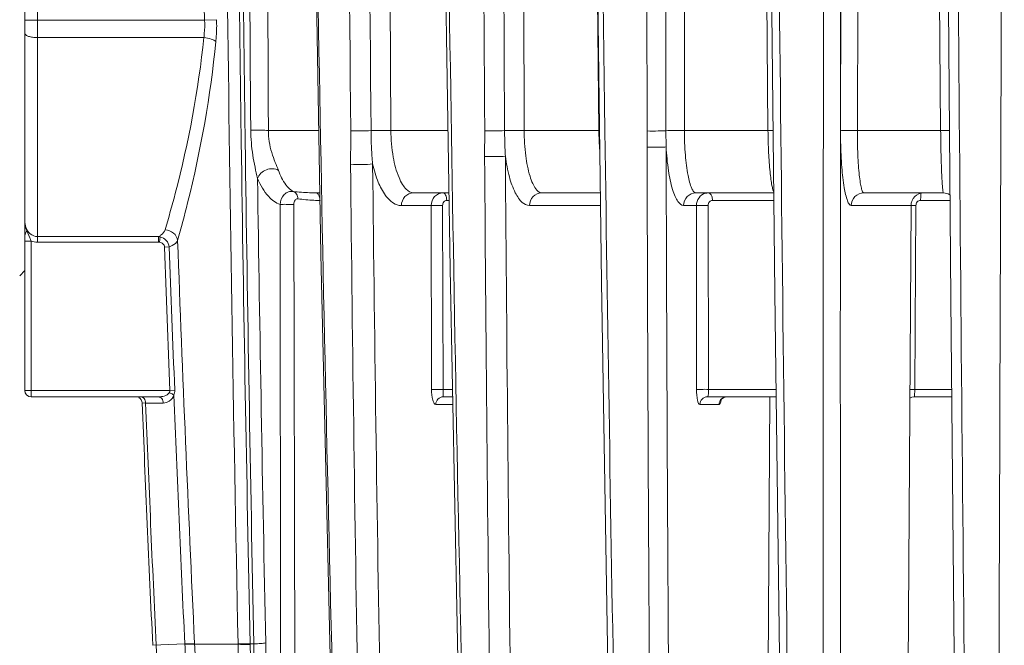
# Model space of a CAD drawing. Units: millimetres. Extents: x 45765 to 46874, y 2418 to 3174.
# Drawn here: x 46523 to 46561, y 2840 to 2865 of the extents above; entities that cross this region are included whole.
import ezdxf

# ---------------------------------------------------------------- set-up
doc = ezdxf.new("R2010")
doc.units = ezdxf.units.MM
doc.layers.add('细实线', color=7, linetype='Continuous', lineweight=13)
doc.styles.add('STYLE1', font='swisscl.ttf')
doc.dimstyles.new('4', dxfattribs={"dimtxt": 7, "dimasz": 2.5, "dimexe": 1.25, "dimexo": 0.625, "dimtad": 1, "dimtoh": 1, "dimdec": 0, "dimlfac": 0.25, "dimzin": 1, "dimdsep": 46, "dimtxsty": 'STYLE1', "dimcen": 2.5, "dimclrd": 3, "dimclre": 3, "dimclrt": 3, "dimadec": 0, "dimazin": 0, "dimtfac": 1, "dimtdec": 0, "dimtmove": 0, "dimatfit": 3, "dimfxl": 1, "dimlwd": -1, "dimarcsym": 0})

# ---------------------------------------------------------------- blocks, each defined once
blk = doc.blocks.new('*D21')
at = {"layer": 'Defpoints', "color": 0, "transparency": 16777216}
for p in [(46526.975, 2905.151), (46466.257, 2711.151), (46532.148, 2711.151)]:
    blk.add_point(p, dxfattribs=at)
at = {"layer": '细实线', "color": 3, "lineweight": -2, "transparency": 16777216}
for p, q in [((46526.35, 2905.151), (46465.007, 2905.151)), ((46531.523, 2711.151), (46465.007, 2711.151))]:
    blk.add_line(p, q, dxfattribs=at)
at = {"layer": '细实线', "color": 3, "transparency": 16777216}
blk.add_line((46466.257, 2902.651), (46466.257, 2713.651), dxfattribs=at)
for points in [[(46466.674, 2902.651), (46465.841, 2902.651), (46466.257, 2905.151)], [(46465.841, 2713.651), (46466.674, 2713.651), (46466.257, 2711.151)]]:
    blk.add_solid(points, dxfattribs=at)
at = {"layer": '细实线', "color": 3, "transparency": 16777216, "insert": (46462.132, 2808.151), "char_height": 7, "attachment_point": 5, "rotation": 90, "style": 'STYLE1'}
blk.add_mtext('49mm', dxfattribs=at)

msp = doc.modelspace()

# ---------------------------------------------------------------- linework, layer by layer
at = {"layer": '细实线'}
for p, q in [((46537.097, 2893.165), (46537.271, 2860.599)), ((46542.413, 2893.165), (46542.502, 2860.599)), ((46548.793, 2893.165), (46548.79, 2860.599)), ((46552.068, 2860.599), (46551.772, 2893.165)), ((46555.004, 2893.157), (46554.916, 2860.591)), ((46558.844, 2860.599), (46558.599, 2893.165)), ((46555.651, 2890.151), (46555.575, 2860.599)), ((46523.404, 2856.215), (46523.404, 2882.087)), ((46522.904, 2856.263), (46522.904, 2881.81)), ((46545.431, 2860.599), (46545.309, 2871.832)), ((46547.323, 2860.58), (46547.309, 2866.784)), ((46548.062, 2860.592), (46548.055, 2866.794)), ((46522.904, 2864.931), (46529.961, 2864.931)), ((46530.43, 2864.945), (46529.961, 2864.931)), ((46523.404, 2864.242), (46529.932, 2864.242)), ((46532.464, 2860.599), (46534.442, 2860.599)), ((46537.271, 2860.599), (46539.511, 2860.599)), ((46540.949, 2859.577), (46540.954, 2860.582)), ((46542.502, 2860.599), (46545.431, 2860.599)), ((46547.323, 2859.943), (46547.323, 2860.58)), ((46548.07, 2859.956), (46548.062, 2860.592)), ((46548.79, 2860.599), (46552.068, 2860.599)), ((46552.283, 2860.597), (46552.068, 2860.599)), ((46555.575, 2860.599), (46558.844, 2860.599)), ((46559.199, 2860.595), (46558.844, 2860.599)), ((46534.326, 2858.151), (46534.485, 2858.151)), ((46538.155, 2858.151), (46539.549, 2858.151)), ((46543.186, 2858.151), (46545.49, 2858.151)), ((46549.244, 2858.151), (46552.3, 2858.151)), ((46555.829, 2858.151), (46558.951, 2858.151)), ((46532.92, 2857.697), (46532.942, 2838.734)), ((46533.458, 2857.699), (46533.498, 2838.737)), ((46539.3, 2857.66), (46539.323, 2850.443)), ((46539.553, 2857.859), (46539.46, 2857.859)), ((46549.724, 2857.66), (46549.736, 2850.443)), ((46552.303, 2857.859), (46549.887, 2857.859)), ((46557.873, 2857.66), (46557.828, 2850.443)), ((46558.06, 2858.006), (46558.056, 2857.859)), ((46559.215, 2857.859), (46558.056, 2857.859)), ((46537.684, 2857.654), (46538.85, 2857.654)), ((46538.865, 2850.437), (46538.85, 2857.654)), ((46542.708, 2857.654), (46545.496, 2857.654)), ((46548.756, 2857.654), (46549.262, 2857.654)), ((46549.264, 2850.437), (46549.262, 2857.654)), ((46555.334, 2857.654), (46557.681, 2857.654)), ((46557.681, 2857.654), (46557.534, 2833.51)), ((46522.904, 2856.492), (46522.904, 2850.401)), ((46523.154, 2856.263), (46522.904, 2856.263)), ((46523.154, 2856.263), (46523.154, 2850.151)), ((46528.151, 2856.438), (46523.404, 2856.438)), ((46528.151, 2856.215), (46523.404, 2856.215)), ((46528.151, 2856.438), (46528.167, 2856.446)), ((46528.151, 2856.438), (46528.151, 2856.215)), ((46528.216, 2856.425), (46528.167, 2856.446)), ((46528.216, 2856.425), (46528.191, 2856.213)), ((46528.575, 2856.031), (46528.385, 2856.024)), ((46522.904, 2855.101), (46522.704, 2854.901)), ((46522.904, 2850.401), (46528.598, 2850.401)), ((46528.787, 2850.409), (46528.598, 2850.401)), ((46539.69, 2850.443), (46539.323, 2850.443)), ((46552.389, 2850.443), (46549.736, 2850.443)), ((46557.63, 2850.443), (46557.828, 2850.443)), ((46559.28, 2850.443), (46557.828, 2850.443)), ((46523.154, 2850.151), (46528.151, 2850.151)), ((46539.695, 2850.151), (46539.322, 2850.151)), ((46552.393, 2850.151), (46549.689, 2850.151)), ((46552.135, 2850.151), (46552.036, 2833.916)), ((46559.283, 2850.151), (46557.809, 2850.151)), ((46527.511, 2849.911), (46527.646, 2849.908)), ((46527.646, 2849.908), (46528.334, 2849.908)), ((46539.701, 2849.853), (46539.032, 2849.853)), ((46550.152, 2849.853), (46549.395, 2849.853)), ((46550.168, 2849.859), (46550.152, 2849.853)), ((46527.925, 2840.404), (46529.187, 2840.464)), ((46529.567, 2840.483), (46529.187, 2840.464)), ((46529.189, 2840.432), (46529.187, 2840.464)), ((46529.568, 2840.451), (46529.189, 2840.432)), ((46529.568, 2840.451), (46529.567, 2840.483)), ((46531.275, 2840.451), (46529.568, 2840.451)), ((46531.275, 2840.451), (46531.274, 2840.474)), ((46531.891, 2840.462), (46531.75, 2840.459)), ((46531.75, 2840.435), (46531.75, 2840.459))]:
    msp.add_line(p, q, dxfattribs=at)
for points in [[(46534.202, 2874.4), (46534.527, 2855.75), (46534.946, 2837.732)], [(46539.301, 2874.219), (46539.594, 2855.176), (46539.969, 2836.551)], [(46545.28, 2874), (46545.536, 2854.649), (46545.855, 2835.629)], [(46552.134, 2873.817), (46552.341, 2854.237), (46552.586, 2834.939)], [(46559.085, 2873.703), (46559.247, 2853.986), (46559.427, 2834.486)], [(46558.951, 2858.151), (46559.134, 2858.116), (46559.214, 2858.064)], [(46550.221, 2850.025), (46550.22, 2850.022), (46550.246, 2850.061), (46550.332, 2850.125), (46550.448, 2850.151)], [(46557.635, 2850.094), (46557.639, 2850.098), (46557.711, 2850.135), (46557.795, 2850.151), (46557.809, 2850.151)]]:
    msp.add_lwpolyline(points, dxfattribs=at)
for centre, radius, start, end in [((49208.957, 2897.114), 2678.281, 180.073991, 181.211768), ((49172.413, 2897.272), 2641.275, 180.078335, 180.805277), ((49176.048, 2896.504), 2644.745, 180.06161, 180.787545), ((42742.78, 2848.577), 3789.702, 0.181754, 0.68164), ((49687.059, 2919.5), 3153.104, 180.478708, 181.486185), ((48745.271, 2888.147), 2209.741, 179.869923, 180.714626), ((50763.727, 2898.97), 4227.41, 180.078735, 180.520117), ((50481.616, 2924.894), 3942.497, 180.461251, 181.284187), ((49601.208, 2884.314), 3060.346, 179.834392, 180.444308), ((52189.029, 2891.464), 5647.381, 179.982803, 180.313203), ((51838.527, 2934.246), 5293.371, 180.444766, 180.797246), ((55548.438, 2958.582), 8996.4, 180.4166839, 180.7874476), ((56206.828, 2849.75), 9652.593, 179.7423502, 180.0886278), ((55991.22, 2851.543), 9436.313, 179.7473231, 180.1014089), ((66091.392, 3024.93), 19532.503, 180.3865416, 180.5585828), ((66571.322, 2783.626), 20010.264, 179.6945929, 179.8544515), ((47821.559, 2905.046), 1292.221, 181.404552, 181.778961), ((46545.401, 2847.404), 13.195, 89.7397, 89.8723), ((46557.009, 2860.709), 11.579, 180.5442, 184.4471), ((52224.315, 2939.645), 5679.197, 180.797558, 181.049616), ((46574.61, 2860.538), 19.694, 179.8448, 181.1479), ((48979.557, 2893.862), 2448.389, 180.788921, 181.249807), ((49555.51, 2902.184), 3024.249, 180.796331, 181.169439), ((52597.232, 2875.945), 6049.93, 180.1515497, 180.3835398), ((52459.129, 2876.797), 5911.083, 180.1632342, 180.4005878), ((49878.051, 2895.004), 3342.557, 180.612508, 180.986544), ((49800.895, 2895.259), 3264.54, 180.631396, 181.014234), ((50755.607, 2888.449), 4214.756, 180.392503, 180.708347), ((50663.482, 2888.893), 4121.824, 180.407334, 180.730183), ((49573.274, 2903.162), 3041.561, 180.837318, 181.180519), ((46549.735, 2857.696), 0.455, 90.0393, 105.3481), ((46558.181, 2857.651), 0.5, 90, 179.65), ((46557.773, 2851.964), 5.696, 90.4971, 90.9857), ((46557.806, 2847.962), 9.699, 89.6056, 90.488), ((46523.974, 2857.063), 1.07, 180.0696, 196.3217), ((46523.404, 2856.401), 0.5, 149.9991, 180), ((46528.078, 2855.916), 0.527, 74.8827, 82.0058), ((46528.152, 2855.863), 0.352, 83.5462, 90.0644), ((47877.357, 2905.007), 1349.334, 182.069159, 182.740883), ((47905.366, 2905.235), 1377.86, 182.046778, 182.280758), ((47911.308, 2905.274), 1383.609, 182.039599, 182.272574), ((46523.154, 2850.401), 0.25, 180, 270), ((46527.261, 2849.901), 0.25, 2.2955, 60.7664), ((47905.62, 2905.151), 1377.957, 182.284582, 182.690724), ((47905.62, 2905.151), 1379.216, 182.295302, 182.690724), ((47905.62, 2905.151), 1379.082, 182.295745, 182.690724), ((46860.981, 2856.057), 333.289, 182.69072, 187.28608), ((46860.981, 2856.057), 332.16, 182.69613, 182.82652), ((46855.173, 2856.044), 325.978, 182.7417, 182.90935), ((47187.537, 2854.269), 656.408, 181.206232, 181.319846), ((47179.056, 2854.307), 647.454, 181.227676, 181.342972), ((47192.355, 2854.023), 660.603, 181.17623, 181.291365), ((47186.235, 2854.055), 654.016, 181.187768, 181.30375)]:
    msp.add_arc(centre, radius, start, end, dxfattribs=at)
for points, knots in [([(46531.531, 2893.659), (46531.549, 2890.904), (46531.621, 2879.887), (46531.707, 2868.87), (46531.773, 2860.609)], [0, 0, 0, 0, 0.250085, 1, 1, 1, 1]), ([(46529.932, 2864.242), (46529.939, 2864.297), (46529.963, 2864.526), (46529.967, 2864.757), (46529.961, 2864.931)], [0, 0, 0, 0, 0.243206, 1, 1, 1, 1]), ([(46530.402, 2864.084), (46530.409, 2864.154), (46530.433, 2864.44), (46530.437, 2864.728), (46530.43, 2864.945)], [0, 0, 0, 0, 0.243291, 1, 1, 1, 1]), ([(46522.904, 2864.414), (46522.904, 2864.389), (46522.951, 2864.329), (46523.063, 2864.284), (46523.22, 2864.249), (46523.34, 2864.242), (46523.404, 2864.242)], [0, 0, 0, 0, 0.136831, 0.356036, 0.655247, 1, 1, 1, 1]), ([(46528.411, 2856.707), (46528.551, 2857.178), (46529.241, 2859.647), (46529.718, 2862.18), (46529.932, 2864.242)], [0, 0, 0, 0, 0.191719, 1, 1, 1, 1]), ([(46530.402, 2864.084), (46530.356, 2864.135), (46530.192, 2864.202), (46530.03, 2864.233), (46529.932, 2864.242)], [0, 0, 0, 0, 0.413422, 1, 1, 1, 1]), ([(46528.903, 2856.288), (46529.041, 2856.777), (46529.722, 2859.336), (46530.192, 2861.955), (46530.402, 2864.084)], [0, 0, 0, 0, 0.192099, 1, 1, 1, 1]), ([(46531.773, 2860.609), (46531.906, 2860.612), (46532.136, 2860.612), (46532.367, 2860.609), (46532.464, 2860.599)], [0, 0, 0, 0, 0.578289, 1, 1, 1, 1]), ([(46531.773, 2860.609), (46531.776, 2860.283), (46531.816, 2859.795), (46531.932, 2859.167), (46532.006, 2858.863), (46532.038, 2858.714)], [0, 0, 0, 0, 0.510535, 0.761854, 1, 1, 1, 1]), ([(46532.464, 2860.599), (46532.463, 2860.307), (46532.534, 2859.877), (46532.719, 2859.369), (46532.82, 2859.14), (46532.859, 2859.034)], [0, 0, 0, 0, 0.538741, 0.791318, 1, 1, 1, 1]), ([(46535.685, 2859.272), (46535.682, 2859.491), (46535.698, 2859.929), (46535.706, 2860.367), (46535.703, 2860.586)], [0, 0, 0, 0, 0.499788, 1, 1, 1, 1]), ([(46535.703, 2860.586), (46535.831, 2860.581), (46536.094, 2860.583), (46536.357, 2860.588), (46536.491, 2860.595)], [0, 0, 0, 0, 0.490572, 1, 1, 1, 1]), ([(46536.491, 2860.595), (46536.55, 2860.598), (46536.81, 2860.603), (46537.07, 2860.605), (46537.272, 2860.599)], [0, 0, 0, 0, 0.227319, 1, 1, 1, 1]), ([(46536.553, 2859.285), (46536.542, 2859.392), (46536.507, 2859.828), (46536.494, 2860.266), (46536.491, 2860.595)], [0, 0, 0, 0, 0.24636, 1, 1, 1, 1]), ([(46537.271, 2860.599), (46537.273, 2860.247), (46537.325, 2859.619), (46537.506, 2858.909), (46537.71, 2858.498), (46537.874, 2858.267), (46538.049, 2858.151), (46538.155, 2858.151)], [0, 0, 0, 0, 0.385185, 0.686394, 0.797311, 0.883538, 1, 1, 1, 1]), ([(46540.954, 2860.582), (46541.093, 2860.579), (46541.353, 2860.58), (46541.613, 2860.585), (46541.732, 2860.593)], [0, 0, 0, 0, 0.539058, 1, 1, 1, 1]), ([(46541.732, 2860.593), (46541.781, 2860.596), (46542.038, 2860.602), (46542.295, 2860.603), (46542.502, 2860.599)], [0, 0, 0, 0, 0.192018, 1, 1, 1, 1]), ([(46541.762, 2859.59), (46541.757, 2859.673), (46541.74, 2860.007), (46541.734, 2860.342), (46541.732, 2860.593)], [0, 0, 0, 0, 0.247885, 1, 1, 1, 1]), ([(46542.502, 2860.599), (46542.502, 2860.266), (46542.539, 2859.66), (46542.667, 2858.965), (46542.823, 2858.535), (46542.945, 2858.298), (46543.091, 2858.151), (46543.186, 2858.151)], [0, 0, 0, 0, 0.378877, 0.687193, 0.803131, 0.892048, 1, 1, 1, 1]), ([(46547.323, 2860.58), (46547.469, 2860.577), (46547.715, 2860.58), (46547.962, 2860.58), (46548.062, 2860.592)], [0, 0, 0, 0, 0.591163, 1, 1, 1, 1]), ([(46548.062, 2860.592), (46548.16, 2860.6), (46548.403, 2860.599), (46548.646, 2860.601), (46548.79, 2860.599)], [0, 0, 0, 0, 0.406757, 1, 1, 1, 1]), ([(46548.79, 2860.599), (46548.789, 2860.275), (46548.811, 2859.683), (46548.903, 2858.922), (46549.023, 2858.435), (46549.139, 2858.205), (46549.213, 2858.151), (46549.244, 2858.151)], [0, 0, 0, 0, 0.380911, 0.69594, 0.90412, 0.964051, 1, 1, 1, 1]), ([(46552.3, 2858.179), (46552.281, 2858.209), (46552.252, 2858.299), (46552.215, 2858.466), (46552.179, 2858.699), (46552.13, 2859.125), (46552.086, 2859.765), (46552.071, 2860.307), (46552.068, 2860.599)], [0, 0, 0, 0, 0.043252, 0.11377, 0.211114, 0.333555, 0.641024, 1, 1, 1, 1]), ([(46554.916, 2860.591), (46554.942, 2860.595), (46555.021, 2860.596), (46555.24, 2860.602), (46555.434, 2860.6), (46555.575, 2860.599)], [0, 0, 0, 0, 0.119287, 0.358233, 1, 1, 1, 1]), ([(46555.575, 2860.599), (46555.574, 2860.281), (46555.582, 2859.821), (46555.614, 2859.239), (46555.647, 2858.873), (46555.683, 2858.579), (46555.728, 2858.353), (46555.763, 2858.225), (46555.808, 2858.151), (46555.829, 2858.151)], [0, 0, 0, 0, 0.383439, 0.554843, 0.703976, 0.825681, 0.916239, 0.97365, 1, 1, 1, 1]), ([(46558.951, 2858.151), (46558.947, 2858.151), (46558.942, 2858.173), (46558.935, 2858.202), (46558.927, 2858.262), (46558.919, 2858.339), (46558.911, 2858.439), (46558.899, 2858.613), (46558.885, 2858.877), (46558.871, 2859.242), (46558.859, 2859.662), (46558.849, 2860.12), (46558.846, 2860.437), (46558.844, 2860.599)], [0, 0, 0, 0, 0.005531, 0.019795, 0.043116, 0.075395, 0.116422, 0.165906, 0.288568, 0.439271, 0.612572, 0.801977, 1, 1, 1, 1]), ([(46554.92, 2860.143), (46554.927, 2859.813), (46554.954, 2859.213), (46555.037, 2858.442), (46555.141, 2857.948), (46555.238, 2857.715), (46555.306, 2857.654), (46555.334, 2857.654)], [0, 0, 0, 0, 0.385929, 0.700153, 0.907956, 0.966871, 1, 1, 1, 1]), ([(46547.323, 2859.943), (46547.474, 2859.94), (46547.687, 2859.94), (46547.936, 2859.947), (46548.035, 2859.951), (46548.07, 2859.956)], [0, 0, 0, 0, 0.603868, 0.856718, 1, 1, 1, 1]), ([(46548.07, 2859.956), (46548.087, 2859.643), (46548.142, 2859.079), (46548.269, 2858.429), (46548.413, 2858.026), (46548.525, 2857.799), (46548.664, 2857.654), (46548.756, 2857.654)], [0, 0, 0, 0, 0.378491, 0.683118, 0.799298, 0.889466, 1, 1, 1, 1]), ([(46535.685, 2859.272), (46535.839, 2859.264), (46536.128, 2859.268), (46536.419, 2859.27), (46536.553, 2859.285)], [0, 0, 0, 0, 0.53364, 1, 1, 1, 1]), ([(46536.553, 2859.285), (46536.607, 2859.041), (46536.734, 2858.612), (46537.008, 2858.085), (46537.319, 2857.746), (46537.573, 2857.654), (46537.684, 2857.654)], [0, 0, 0, 0, 0.356394, 0.6359, 0.842612, 1, 1, 1, 1]), ([(46540.949, 2859.577), (46541.103, 2859.572), (46541.374, 2859.576), (46541.646, 2859.576), (46541.762, 2859.59)], [0, 0, 0, 0, 0.567013, 1, 1, 1, 1]), ([(46541.762, 2859.59), (46541.798, 2859.316), (46541.889, 2858.827), (46542.079, 2858.273), (46542.27, 2857.947), (46542.435, 2857.748), (46542.604, 2857.654), (46542.708, 2857.654)], [0, 0, 0, 0, 0.365942, 0.656455, 0.769815, 0.862574, 1, 1, 1, 1]), ([(46532.038, 2858.714), (46532.083, 2858.87), (46532.355, 2859.114), (46532.727, 2859.122), (46532.859, 2859.034)], [0, 0, 0, 0, 0.505747, 1, 1, 1, 1]), ([(46532.859, 2859.034), (46532.932, 2858.835), (46533.077, 2858.522), (46533.323, 2858.267), (46533.437, 2858.207)], [0, 0, 0, 0, 0.622195, 1, 1, 1, 1]), ([(46532.038, 2858.714), (46532.147, 2858.459), (46532.373, 2858.052), (46532.75, 2857.757), (46532.92, 2857.697)], [0, 0, 0, 0, 0.605579, 1, 1, 1, 1]), ([(46533.437, 2858.207), (46533.375, 2858.216), (46533.242, 2858.203), (46533.009, 2858.055), (46532.923, 2857.838), (46532.92, 2857.697)], [0, 0, 0, 0, 0.232193, 0.475503, 1, 1, 1, 1]), ([(46534.326, 2858.151), (46534.243, 2858.151), (46533.946, 2858.158), (46533.65, 2858.185), (46533.437, 2858.207)], [0, 0, 0, 0, 0.278793, 1, 1, 1, 1]), ([(46533.437, 2858.207), (46533.491, 2858.193), (46533.592, 2858.106), (46533.617, 2857.982), (46533.615, 2857.918)], [0, 0, 0, 0, 0.463465, 1, 1, 1, 1]), ([(46534.326, 2858.151), (46534.348, 2858.151), (46534.413, 2858.123), (46534.474, 2858.01), (46534.489, 2857.911), (46534.489, 2857.855)], [0, 0, 0, 0, 0.180818, 0.540654, 1, 1, 1, 1]), ([(46537.684, 2857.654), (46537.684, 2857.78), (46537.779, 2858.038), (46538.034, 2858.151), (46538.155, 2858.151)], [0, 0, 0, 0, 0.510417, 1, 1, 1, 1]), ([(46539.315, 2858.151), (46539.196, 2858.151), (46538.942, 2858.038), (46538.851, 2857.78), (46538.85, 2857.654)], [0, 0, 0, 0, 0.48709, 1, 1, 1, 1]), ([(46539.315, 2858.151), (46539.359, 2858.151), (46539.421, 2858.075), (46539.451, 2857.969), (46539.459, 2857.897), (46539.46, 2857.859)], [0, 0, 0, 0, 0.382952, 0.672743, 1, 1, 1, 1]), ([(46542.708, 2857.654), (46542.709, 2857.78), (46542.806, 2858.04), (46543.063, 2858.151), (46543.186, 2858.151)], [0, 0, 0, 0, 0.508041, 1, 1, 1, 1]), ([(46548.756, 2857.654), (46548.756, 2857.781), (46548.858, 2858.042), (46549.119, 2858.151), (46549.244, 2858.151)], [0, 0, 0, 0, 0.504301, 1, 1, 1, 1]), ([(46549.615, 2858.135), (46549.515, 2858.108), (46549.329, 2857.977), (46549.262, 2857.761), (46549.262, 2857.654)], [0, 0, 0, 0, 0.490544, 1, 1, 1, 1]), ([(46549.735, 2858.151), (46549.755, 2858.151), (46549.817, 2858.122), (46549.872, 2858.011), (46549.886, 2857.914), (46549.887, 2857.859)], [0, 0, 0, 0, 0.173656, 0.53256, 1, 1, 1, 1]), ([(46555.334, 2857.654), (46555.335, 2857.781), (46555.44, 2858.044), (46555.703, 2858.151), (46555.829, 2858.151)], [0, 0, 0, 0, 0.501656, 1, 1, 1, 1]), ([(46558.074, 2858.139), (46558.072, 2858.132), (46558.064, 2858.088), (46558.061, 2858.043), (46558.06, 2858.006)], [0, 0, 0, 0, 0.155657, 1, 1, 1, 1]), ([(46532.92, 2857.697), (46533.001, 2857.704), (46533.181, 2857.701), (46533.36, 2857.703), (46533.458, 2857.699)], [0, 0, 0, 0, 0.453844, 1, 1, 1, 1]), ([(46533.615, 2857.918), (46533.575, 2857.922), (46533.478, 2857.858), (46533.458, 2857.756), (46533.458, 2857.699)], [0, 0, 0, 0, 0.412892, 1, 1, 1, 1]), ([(46534.489, 2857.855), (46534.408, 2857.855), (46534.116, 2857.863), (46533.825, 2857.893), (46533.615, 2857.918)], [0, 0, 0, 0, 0.277741, 1, 1, 1, 1]), ([(46538.85, 2857.654), (46538.911, 2857.661), (46539.061, 2857.66), (46539.211, 2857.662), (46539.3, 2857.66)], [0, 0, 0, 0, 0.40479, 1, 1, 1, 1]), ([(46539.46, 2857.859), (46539.416, 2857.859), (46539.324, 2857.805), (46539.3, 2857.709), (46539.3, 2857.66)], [0, 0, 0, 0, 0.473315, 1, 1, 1, 1]), ([(46549.262, 2857.654), (46549.321, 2857.663), (46549.476, 2857.659), (46549.63, 2857.662), (46549.724, 2857.66)], [0, 0, 0, 0, 0.391699, 1, 1, 1, 1]), ([(46549.887, 2857.859), (46549.843, 2857.859), (46549.75, 2857.807), (46549.724, 2857.709), (46549.724, 2857.66)], [0, 0, 0, 0, 0.471248, 1, 1, 1, 1]), ([(46558.056, 2857.859), (46558.008, 2857.859), (46557.908, 2857.811), (46557.874, 2857.709), (46557.873, 2857.66)], [0, 0, 0, 0, 0.49726, 1, 1, 1, 1]), ([(46522.947, 2856.762), (46522.985, 2856.634), (46523.075, 2856.476), (46523.14, 2856.307), (46523.154, 2856.263)], [0, 0, 0, 0, 0.742795, 1, 1, 1, 1]), ([(46523.404, 2856.438), (46523.302, 2856.438), (46523.095, 2856.524), (46522.983, 2856.706), (46522.948, 2856.802)], [0, 0, 0, 0, 0.500095, 1, 1, 1, 1]), ([(46528.167, 2856.446), (46528.198, 2856.463), (46528.3, 2856.526), (46528.387, 2856.625), (46528.411, 2856.707)], [0, 0, 0, 0, 0.293463, 1, 1, 1, 1]), ([(46528.903, 2856.288), (46528.889, 2856.397), (46528.758, 2856.612), (46528.529, 2856.699), (46528.411, 2856.707)], [0, 0, 0, 0, 0.481381, 1, 1, 1, 1]), ([(46528.385, 2856.024), (46528.384, 2856.072), (46528.339, 2856.173), (46528.24, 2856.207), (46528.191, 2856.213)], [0, 0, 0, 0, 0.49735, 1, 1, 1, 1]), ([(46528.575, 2856.031), (46528.563, 2856.123), (46528.478, 2856.305), (46528.305, 2856.401), (46528.216, 2856.425)], [0, 0, 0, 0, 0.501564, 1, 1, 1, 1]), ([(46528.575, 2856.031), (46528.615, 2856.048), (46528.741, 2856.107), (46528.864, 2856.199), (46528.903, 2856.288)], [0, 0, 0, 0, 0.311676, 1, 1, 1, 1]), ([(46539.323, 2850.443), (46539.233, 2850.445), (46539.08, 2850.443), (46538.927, 2850.444), (46538.865, 2850.437)], [0, 0, 0, 0, 0.593049, 1, 1, 1, 1]), ([(46539.032, 2849.853), (46539.008, 2849.853), (46538.949, 2849.909), (46538.885, 2850.105), (46538.866, 2850.296), (46538.865, 2850.437)], [0, 0, 0, 0, 0.116925, 0.327185, 1, 1, 1, 1]), ([(46539.322, 2850.151), (46539.328, 2850.151), (46539.323, 2850.189), (46539.328, 2850.231), (46539.322, 2850.331), (46539.323, 2850.402), (46539.323, 2850.443)], [0, 0, 0, 0, 0.059604, 0.247507, 0.573012, 1, 1, 1, 1]), ([(46549.736, 2850.443), (46549.641, 2850.446), (46549.505, 2850.446), (46549.348, 2850.442), (46549.285, 2850.441), (46549.264, 2850.437)], [0, 0, 0, 0, 0.604774, 0.861936, 1, 1, 1, 1]), ([(46549.395, 2849.853), (46549.375, 2849.853), (46549.328, 2849.911), (46549.28, 2850.103), (46549.264, 2850.294), (46549.264, 2850.437)], [0, 0, 0, 0, 0.099203, 0.301197, 1, 1, 1, 1]), ([(46549.689, 2850.151), (46549.697, 2850.151), (46549.717, 2850.174), (46549.731, 2850.272), (46549.735, 2850.367), (46549.736, 2850.443)], [0, 0, 0, 0, 0.077768, 0.248983, 1, 1, 1, 1]), ([(46557.828, 2850.443), (46557.827, 2850.406), (46557.826, 2850.337), (46557.823, 2850.255), (46557.819, 2850.204), (46557.816, 2850.176), (46557.814, 2850.162), (46557.811, 2850.151), (46557.809, 2850.151)], [0, 0, 0, 0, 0.382819, 0.70542, 0.828768, 0.920705, 0.97785, 1, 1, 1, 1]), ([(46527.646, 2849.908), (46527.644, 2849.969), (46527.617, 2850.082), (46527.512, 2850.151), (46527.463, 2850.151)], [0, 0, 0, 0, 0.553999, 1, 1, 1, 1]), ([(46528.151, 2850.151), (46528.227, 2850.151), (46528.379, 2850.169), (46528.529, 2850.244), (46528.573, 2850.308)], [0, 0, 0, 0, 0.496968, 1, 1, 1, 1]), ([(46528.334, 2849.908), (46528.332, 2849.969), (46528.305, 2850.082), (46528.2, 2850.151), (46528.151, 2850.151)], [0, 0, 0, 0, 0.553999, 1, 1, 1, 1]), ([(46528.334, 2849.908), (46528.418, 2849.908), (46528.606, 2849.965), (46528.723, 2850.127), (46528.755, 2850.222)], [0, 0, 0, 0, 0.45875, 1, 1, 1, 1]), ([(46528.755, 2850.222), (46528.743, 2850.231), (46528.686, 2850.268), (46528.623, 2850.293), (46528.573, 2850.308)], [0, 0, 0, 0, 0.222333, 1, 1, 1, 1]), ([(46539.322, 2850.151), (46539.248, 2850.151), (46539.093, 2850.085), (46539.033, 2849.929), (46539.032, 2849.853)], [0, 0, 0, 0, 0.493811, 1, 1, 1, 1]), ([(46549.689, 2850.151), (46549.614, 2850.151), (46549.457, 2850.086), (46549.395, 2849.929), (46549.395, 2849.853)], [0, 0, 0, 0, 0.49657, 1, 1, 1, 1]), ([(46550.236, 2850.045), (46550.229, 2850.002), (46550.215, 2849.939), (46550.187, 2849.872), (46550.168, 2849.859)], [0, 0, 0, 0, 0.64954, 1, 1, 1, 1]), ([(46550.448, 2850.151), (46550.391, 2850.151), (46550.274, 2850.116), (46550.197, 2850.02), (46550.175, 2849.967)], [0, 0, 0, 0, 0.498284, 1, 1, 1, 1]), ([(46531.274, 2840.474), (46531.335, 2840.463), (46531.495, 2840.458), (46531.653, 2840.457), (46531.75, 2840.459)], [0, 0, 0, 0, 0.390712, 1, 1, 1, 1]), ([(46531.275, 2840.451), (46531.336, 2840.439), (46531.495, 2840.435), (46531.654, 2840.433), (46531.75, 2840.435)], [0, 0, 0, 0, 0.390656, 1, 1, 1, 1]), ([(46532.359, 2840.498), (46532.3, 2840.483), (46532.143, 2840.472), (46531.987, 2840.464), (46531.891, 2840.462)], [0, 0, 0, 0, 0.386107, 1, 1, 1, 1])]:
    msp.add_open_spline(points, degree=3, knots=knots, dxfattribs=at)
for points in [[(46522.948, 2856.802), (46522.919, 2856.885), (46522.904, 2856.974), (46522.904, 2857.062)], [(46523.404, 2856.215), (46523.319, 2856.215), (46523.233, 2856.232), (46523.154, 2856.263)], [(46528.573, 2850.308), (46528.591, 2850.335), (46528.6, 2850.369), (46528.598, 2850.401)], [(46528.755, 2850.222), (46528.779, 2850.28), (46528.789, 2850.346), (46528.787, 2850.409)], [(46550.175, 2849.967), (46550.16, 2849.931), (46550.153, 2849.892), (46550.152, 2849.853)]]:
    msp.add_open_spline(points, degree=3, dxfattribs=at)

# ---------------------------------------------------------------- dimensions: what is measured, and where the dimension line sits
dim = msp.add_linear_dim(base=(46466.257366904, 2711.151170361), p1=(46526.975303371, 2905.151170361), p2=(46532.148406595, 2711.151170361), angle=90, dimstyle='4', override={"dimpost": 'mm'}, dxfattribs=at)
dim.commit()
dim.dimension.update_dxf_attribs({"geometry": '*D21', "text_midpoint": (46462.132366904, 2808.151170361)})

doc.saveas('drawing.dxf')
